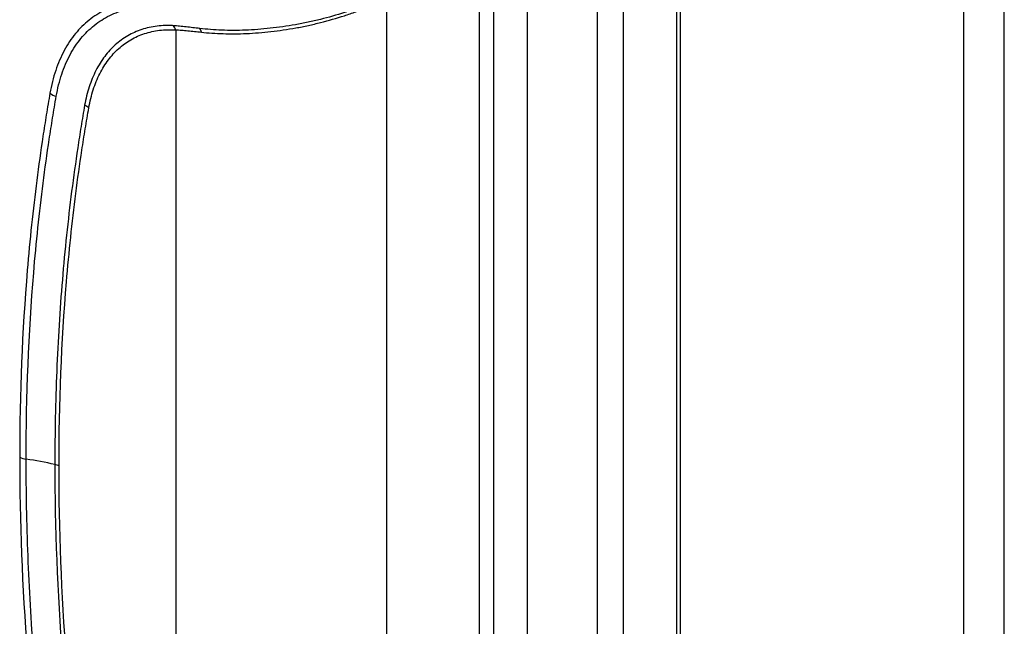
# Model space of a CAD drawing. Units: millimetres. Extents: x 0 to 4080, y 0 to 1540.
# Drawn here: x 390 to 538, y 1081 to 1173 of the extents above; entities that cross this region are included whole.
import ezdxf

# ---------------------------------------------------------------- set-up
doc = ezdxf.new("R2010")
doc.units = ezdxf.units.MM
doc.header["$LTSCALE"] = 5.5
doc.layers.add('TK1', color=7, linetype='Continuous', lineweight=25)

msp = doc.modelspace()

# ---------------------------------------------------------------- linework, layer by layer
at = {"layer": 'TK1'}
for p, q in [((537.901, 1075.776), (537.901, 1235.255)), ((531.76, 1228.329), (531.76, 1065.555)), ((488.54, 1214.082), (488.54, 999.214)), ((489.18, 1000.151), (489.18, 1215.019)), ((480.575, 994.283), (480.575, 1209.151)), ((466.078, 1207.151), (466.078, 992.284)), ((476.663, 992.177), (476.663, 1207.045)), ((458.844, 1183.429), (458.844, 1021.856)), ((461.049, 1021.834), (461.049, 1183.407)), ((444.934, 1014.242), (444.934, 1176.068)), ((413.179, 1171.314), (413.179, 1019.636))]:
    msp.add_line(p, q, dxfattribs=at)
for centre, radius, start, end in [((411.253, 1170.709), 2.019, 17.43503, 37.42893), ((415.147, 1170.544), 1.933, 12.55363, 30.10874), ((395.823, 1163.792), 2.567, 232.12724, 255.8135), ((398.59, 1157.671), 2.439, 51.79042, 69.00633), ((390.959, 1109.271), 2.635, 241.24867, 263.57408), ((385.616, 1067.016), 39.956, 76.44257, 82.74241), ((394.438, 1103.511), 2.411, 60.69136, 76.93565)]:
    msp.add_arc(centre, radius, start, end, dxfattribs=at)
for points, knots in [([(411.383, 1175.453), (410.842, 1175.513), (410.302, 1175.569), (409.241, 1175.632), (408.72, 1175.641), (407.187, 1175.594), (406.204, 1175.467), (404.316, 1175.022), (403.411, 1174.704), (401.681, 1173.869), (400.879, 1173.362), (399.394, 1172.179), (398.711, 1171.502), (397.464, 1169.979), (396.9, 1169.133), (395.896, 1167.262), (395.467, 1166.257), (394.93, 1164.647), (394.77, 1164.094), (394.483, 1162.953), (394.358, 1162.366), (394.247, 1161.765)], [0, 0, 0, 0, 0.0625, 0.0625, 0.125, 0.125, 0.25, 0.25, 0.375, 0.375, 0.5, 0.5, 0.625, 0.625, 0.75, 0.75, 0.875, 0.875, 0.9375, 0.9375, 1, 1, 1, 1]), ([(445.024, 1176.57), (444.785, 1176.444), (444.544, 1176.318), (444.052, 1176.074), (443.803, 1175.953), (443.043, 1175.598), (442.521, 1175.369), (441.447, 1174.926), (440.894, 1174.712), (439.759, 1174.3), (439.174, 1174.102), (437.405, 1173.537), (436.198, 1173.194), (434.348, 1172.731), (433.725, 1172.585), (432.463, 1172.315), (431.823, 1172.191), (429.913, 1171.858), (428.649, 1171.683), (426.77, 1171.478), (426.146, 1171.419), (424.902, 1171.323), (424.281, 1171.285), (422.44, 1171.214), (421.255, 1171.22), (419.543, 1171.286), (418.983, 1171.319), (417.884, 1171.402), (417.346, 1171.454), (416.819, 1171.513)], [0, 0, 0, 0, 0.03125, 0.03125, 0.0625, 0.0625, 0.125, 0.125, 0.1875, 0.1875, 0.25, 0.25, 0.375, 0.375, 0.4375, 0.4375, 0.5, 0.5, 0.625, 0.625, 0.6875, 0.6875, 0.75, 0.75, 0.875, 0.875, 0.9375, 0.9375, 1, 1, 1, 1]), ([(417.034, 1170.964), (418.079, 1170.854), (419.169, 1170.777), (421.431, 1170.705), (422.604, 1170.707), (424.425, 1170.789), (425.04, 1170.829), (426.27, 1170.93), (426.887, 1170.991), (428.747, 1171.203), (429.996, 1171.381), (431.884, 1171.717), (432.517, 1171.843), (433.763, 1172.114), (434.38, 1172.26), (436.209, 1172.722), (437.402, 1173.064), (439.15, 1173.626), (439.728, 1173.823), (440.851, 1174.231), (441.397, 1174.444), (442.459, 1174.883), (442.975, 1175.11), (443.727, 1175.461), (443.974, 1175.58), (444.46, 1175.822), (444.699, 1175.947), (444.934, 1176.068)], [0, 0, 0, 0, 0.125, 0.125, 0.25, 0.25, 0.3125, 0.3125, 0.375, 0.375, 0.5, 0.5, 0.5625, 0.5625, 0.625, 0.625, 0.75, 0.75, 0.8125, 0.8125, 0.875, 0.875, 0.9375, 0.9375, 0.96875, 0.96875, 1, 1, 1, 1]), ([(395.193, 1161.303), (395.298, 1161.887), (395.415, 1162.458), (395.693, 1163.565), (395.851, 1164.101), (396.373, 1165.663), (396.79, 1166.638), (397.766, 1168.454), (398.314, 1169.275), (399.525, 1170.754), (400.188, 1171.412), (401.629, 1172.562), (402.407, 1173.055), (404.083, 1173.869), (404.969, 1174.183), (406.83, 1174.623), (407.796, 1174.747), (409.294, 1174.793), (409.802, 1174.784), (410.577, 1174.737), (410.838, 1174.715), (411.365, 1174.663), (411.631, 1174.631), (411.899, 1174.598)], [0, 0, 0, 0, 0.0625, 0.0625, 0.125, 0.125, 0.25, 0.25, 0.375, 0.375, 0.5, 0.5, 0.625, 0.625, 0.75, 0.75, 0.875, 0.875, 0.9375, 0.9375, 0.96875, 0.96875, 1, 1, 1, 1]), ([(412.856, 1171.936), (412.642, 1171.946), (412.427, 1171.956), (412.003, 1171.964), (411.793, 1171.963), (411.169, 1171.946), (410.762, 1171.915), (409.564, 1171.768), (408.797, 1171.597), (407.694, 1171.234), (407.334, 1171.095), (406.63, 1170.781), (406.285, 1170.604), (405.284, 1170.025), (404.663, 1169.573), (403.51, 1168.542), (402.978, 1167.963), (402.247, 1166.997), (402.015, 1166.659), (401.574, 1165.951), (401.365, 1165.58), (400.778, 1164.427), (400.438, 1163.599), (400.011, 1162.285), (399.882, 1161.835), (399.652, 1160.909), (399.552, 1160.434), (399.464, 1159.948)], [0, 0, 0, 0, 0.03125, 0.03125, 0.0625, 0.0625, 0.125, 0.125, 0.25, 0.25, 0.3125, 0.3125, 0.375, 0.375, 0.5, 0.5, 0.625, 0.625, 0.6875, 0.6875, 0.75, 0.75, 0.875, 0.875, 0.9375, 0.9375, 1, 1, 1, 1]), ([(400.099, 1159.587), (400.187, 1160.062), (400.283, 1160.527), (400.506, 1161.431), (400.63, 1161.87), (401.043, 1163.149), (401.37, 1163.952), (401.939, 1165.08), (402.143, 1165.444), (402.573, 1166.139), (402.799, 1166.471), (403.512, 1167.419), (404.032, 1167.987), (405.159, 1168.999), (405.766, 1169.442), (406.745, 1170.01), (407.083, 1170.183), (407.771, 1170.492), (408.124, 1170.628), (409.204, 1170.984), (409.955, 1171.151), (411.128, 1171.295), (411.527, 1171.324), (412.138, 1171.341), (412.343, 1171.342), (412.758, 1171.334), (412.969, 1171.325), (413.179, 1171.314)], [0, 0, 0, 0, 0.0625, 0.0625, 0.125, 0.125, 0.25, 0.25, 0.3125, 0.3125, 0.375, 0.375, 0.5, 0.5, 0.625, 0.625, 0.6875, 0.6875, 0.75, 0.75, 0.875, 0.875, 0.9375, 0.9375, 0.96875, 0.96875, 1, 1, 1, 1]), ([(416.819, 1171.513), (416.451, 1171.555), (416.092, 1171.598), (415.396, 1171.679), (415.057, 1171.716), (414.399, 1171.788), (414.079, 1171.822), (413.453, 1171.89), (413.148, 1171.923), (412.856, 1171.936)], [0, 0, 0, 0, 0.25, 0.25, 0.5, 0.5, 0.75, 0.75, 1, 1, 1, 1]), ([(413.179, 1171.314), (413.46, 1171.313), (413.753, 1171.291), (414.359, 1171.241), (414.671, 1171.213), (415.314, 1171.15), (415.644, 1171.116), (416.325, 1171.041), (416.675, 1171.001), (417.034, 1170.964)], [0, 0, 0, 0, 0.25, 0.25, 0.5, 0.5, 0.75, 0.75, 1, 1, 1, 1]), ([(394.247, 1161.765), (394.147, 1161.231), (394.058, 1160.689), (393.877, 1159.607), (393.788, 1159.066), (393.522, 1157.438), (393.35, 1156.35), (392.852, 1153.071), (392.543, 1150.866), (391.688, 1144.2), (391.213, 1139.693), (390.073, 1125.985), (389.692, 1116.598), (389.691, 1106.961)], [0, 0, 0, 0, 0.03125, 0.03125, 0.0625, 0.0625, 0.125, 0.125, 0.25, 0.25, 0.5, 0.5, 1, 1, 1, 1]), ([(390.664, 1106.652), (390.663, 1116.262), (391.042, 1125.622), (392.177, 1139.29), (392.65, 1143.784), (393.502, 1150.432), (393.809, 1152.63), (394.305, 1155.901), (394.477, 1156.987), (394.742, 1158.609), (394.831, 1159.149), (395.011, 1160.229), (395.098, 1160.769), (395.193, 1161.303)], [0, 0, 0, 0, 0.5, 0.5, 0.75, 0.75, 0.875, 0.875, 0.9375, 0.9375, 0.96875, 0.96875, 1, 1, 1, 1]), ([(399.464, 1159.948), (399.369, 1159.42), (399.286, 1158.885), (399.111, 1157.817), (399.021, 1157.284), (398.758, 1155.68), (398.589, 1154.607), (398.099, 1151.373), (397.795, 1149.199), (396.953, 1142.626), (396.485, 1138.178), (395.735, 1129.153), (395.453, 1124.574), (395.077, 1115.303), (394.983, 1110.61), (394.983, 1105.859)], [0, 0, 0, 0, 0.03125, 0.03125, 0.0625, 0.0625, 0.125, 0.125, 0.25, 0.25, 0.5, 0.5, 0.75, 0.75, 1, 1, 1, 1]), ([(395.618, 1105.613), (395.617, 1115.104), (395.991, 1124.35), (397.112, 1137.851), (397.579, 1142.29), (398.42, 1148.856), (398.723, 1151.027), (399.214, 1154.256), (399.383, 1155.329), (399.645, 1156.93), (399.734, 1157.463), (399.913, 1158.528), (400.001, 1159.061), (400.099, 1159.587)], [0, 0, 0, 0, 0.5, 0.5, 0.75, 0.75, 0.875, 0.875, 0.9375, 0.9375, 0.96875, 0.96875, 1, 1, 1, 1]), ([(389.691, 1106.961), (389.692, 1097.322), (390.073, 1087.495), (391.213, 1072.473), (391.688, 1067.419), (392.543, 1059.767), (392.851, 1057.206), (393.349, 1053.35), (393.522, 1052.063), (393.787, 1050.129), (393.877, 1049.484), (394.057, 1048.193), (394.147, 1047.548), (394.246, 1046.899)], [0, 0, 0, 0, 0.5, 0.5, 0.75, 0.75, 0.875, 0.875, 0.9375, 0.9375, 0.96875, 0.96875, 1, 1, 1, 1]), ([(395.193, 1046.764), (395.098, 1047.41), (395.011, 1048.053), (394.831, 1049.339), (394.742, 1049.981), (394.477, 1051.908), (394.306, 1053.19), (393.81, 1057.03), (393.503, 1059.581), (392.652, 1067.206), (392.178, 1072.246), (391.421, 1082.24), (391.137, 1087.195), (390.758, 1097), (390.664, 1101.852), (390.664, 1106.652)], [0, 0, 0, 0, 0.03125, 0.03125, 0.0625, 0.0625, 0.125, 0.125, 0.25, 0.25, 0.5, 0.5, 0.75, 0.75, 1, 1, 1, 1]), ([(394.983, 1105.859), (394.983, 1096.349), (395.36, 1086.652), (396.483, 1071.827), (396.951, 1066.839), (397.794, 1059.286), (398.098, 1056.759), (398.588, 1052.955), (398.758, 1051.685), (399.021, 1049.776), (399.111, 1049.139), (399.286, 1047.865), (399.369, 1047.229), (399.464, 1046.589)], [0, 0, 0, 0, 0.5, 0.5, 0.75, 0.75, 0.875, 0.875, 0.9375, 0.9375, 0.96875, 0.96875, 1, 1, 1, 1]), ([(400.099, 1046.464), (400.002, 1047.103), (399.913, 1047.738), (399.734, 1049.01), (399.645, 1049.645), (399.383, 1051.55), (399.214, 1052.817), (398.724, 1056.613), (398.42, 1059.135), (397.579, 1066.672), (397.112, 1071.65), (395.991, 1086.445), (395.617, 1096.122), (395.618, 1105.613)], [0, 0, 0, 0, 0.03125, 0.03125, 0.0625, 0.0625, 0.125, 0.125, 0.25, 0.25, 0.5, 0.5, 1, 1, 1, 1])]:
    msp.add_open_spline(points, degree=3, knots=knots, dxfattribs=at)

doc.saveas('drawing.dxf')
